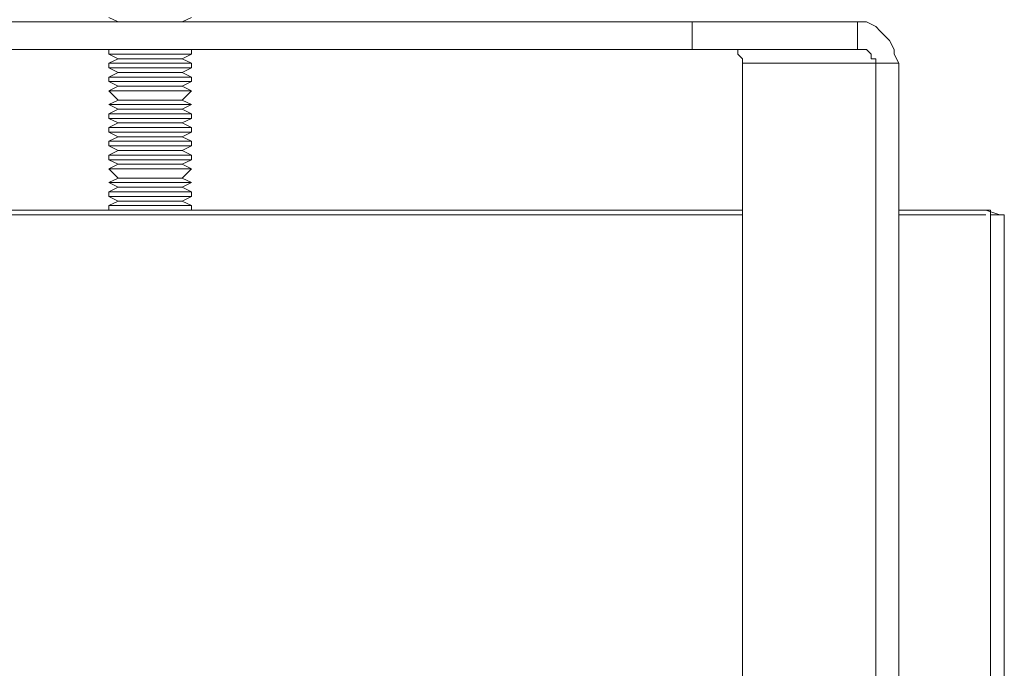
# Model space of a CAD drawing. Extents: x 19035 to 20195, y 4169 to 6334.
# Drawn here: x 19623 to 19684, y 5804 to 5844 of the extents above; entities that cross this region are included whole.
import ezdxf

# ---------------------------------------------------------------- set-up
doc = ezdxf.new("R2010")
doc.units = 0
doc.layers.add('Layer 1', color=7, linetype='CONTINUOUS')

msp = doc.modelspace()

# ---------------------------------------------------------------- linework, layer by layer
at = {"layer": 'Layer 1', "color": 0, "lineweight": 9}
for p, q in [((19628.907, 5844.33), (19629.47, 5844.049)), ((19633.406, 5844.049), (19633.969, 5844.33)), ((19599.093, 5844.049), (19664.626, 5844.049)), ((19629.47, 5844.049), (19629.187, 5844.049)), ((19629.75, 5844.049), (19629.47, 5844.049)), ((19630.03, 5844.049), (19629.75, 5844.049)), ((19630.876, 5844.049), (19630.03, 5844.049)), ((19631.719, 5844.049), (19630.876, 5844.049)), ((19632.563, 5844.049), (19631.719, 5844.049)), ((19633.126, 5844.049), (19632.563, 5844.049)), ((19633.406, 5844.049), (19633.126, 5844.049)), ((19633.406, 5844.049), (19633.406, 5844.049)), ((19633.689, 5844.049), (19633.406, 5844.049)), ((19664.626, 5844.049), (19674.75, 5844.049)), ((19664.626, 5842.363), (19664.626, 5844.049)), ((19675.313, 5844.049), (19674.75, 5844.049)), ((19674.75, 5844.049), (19674.75, 5842.363)), ((19675.876, 5843.769), (19675.313, 5844.049)), ((19676.156, 5843.486), (19675.876, 5843.769)), ((19676.436, 5843.206), (19676.156, 5843.486)), ((19676.719, 5842.923), (19676.436, 5843.206)), ((19677, 5842.363), (19676.719, 5842.923)), ((19599.093, 5842.363), (19664.626, 5842.363)), ((19629.187, 5842.363), (19628.907, 5842.363)), ((19629.187, 5842.363), (19628.907, 5842.363)), ((19628.907, 5842.363), (19628.907, 5842.08)), ((19629.75, 5842.363), (19629.187, 5842.363)), ((19630.876, 5842.363), (19629.75, 5842.363)), ((19631.719, 5842.363), (19630.876, 5842.363)), ((19632.563, 5842.363), (19631.719, 5842.363)), ((19633.406, 5842.363), (19632.563, 5842.363)), ((19633.969, 5842.363), (19633.406, 5842.363)), ((19633.969, 5842.363), (19633.689, 5842.363)), ((19633.969, 5842.363), (19633.969, 5842.363)), ((19633.969, 5842.08), (19633.969, 5842.363)), ((19664.626, 5842.363), (19674.75, 5842.363)), ((19666.876, 5842.363), (19666.876, 5842.363)), ((19666.876, 5842.363), (19667.156, 5842.363)), ((19667.156, 5842.363), (19667.439, 5842.363)), ((19667.439, 5842.363), (19667.439, 5842.08)), ((19675.03, 5842.363), (19674.75, 5842.363)), ((19675.313, 5842.363), (19675.03, 5842.363)), ((19675.593, 5842.08), (19675.313, 5842.363)), ((19677, 5842.08), (19677, 5842.363)), ((19629.187, 5842.08), (19628.907, 5842.08)), ((19628.907, 5842.08), (19629.47, 5841.8)), ((19629.47, 5841.8), (19628.907, 5841.517)), ((19629.75, 5842.08), (19629.187, 5842.08)), ((19629.75, 5841.8), (19629.47, 5841.8)), ((19630.876, 5842.08), (19629.75, 5842.08)), ((19630.03, 5841.8), (19629.75, 5841.8)), ((19630.876, 5841.8), (19630.03, 5841.8)), ((19631.719, 5842.08), (19630.876, 5842.08)), ((19631.719, 5841.8), (19630.876, 5841.8)), ((19632.563, 5842.08), (19631.719, 5842.08)), ((19632.563, 5841.8), (19631.719, 5841.8)), ((19633.406, 5842.08), (19632.563, 5842.08)), ((19633.126, 5841.8), (19632.563, 5841.8)), ((19633.406, 5841.8), (19633.126, 5841.8)), ((19633.969, 5842.08), (19633.406, 5842.08)), ((19633.406, 5841.8), (19633.969, 5842.08)), ((19633.406, 5841.8), (19633.406, 5841.8)), ((19633.969, 5841.517), (19633.406, 5841.8)), ((19633.969, 5842.08), (19633.969, 5842.08)), ((19667.439, 5842.08), (19667.719, 5841.8)), ((19667.719, 5841.8), (19667.719, 5841.517)), ((19675.593, 5841.8), (19675.593, 5842.08)), ((19675.876, 5841.8), (19675.593, 5841.8)), ((19675.876, 5841.517), (19675.876, 5841.8)), ((19677.282, 5841.517), (19677, 5842.08)), ((19629.187, 5841.517), (19628.907, 5841.517)), ((19628.907, 5841.517), (19628.907, 5841.237)), ((19629.187, 5841.237), (19628.907, 5841.237)), ((19628.907, 5841.237), (19629.47, 5840.957)), ((19629.75, 5841.517), (19629.187, 5841.517)), ((19629.75, 5841.237), (19629.187, 5841.237)), ((19630.876, 5841.517), (19629.75, 5841.517)), ((19630.876, 5841.237), (19629.75, 5841.237)), ((19631.719, 5841.517), (19630.876, 5841.517)), ((19631.719, 5841.237), (19630.876, 5841.237)), ((19632.563, 5841.517), (19631.719, 5841.517)), ((19632.563, 5841.237), (19631.719, 5841.237)), ((19633.406, 5841.517), (19632.563, 5841.517)), ((19633.406, 5841.237), (19632.563, 5841.237)), ((19633.969, 5841.517), (19633.406, 5841.517)), ((19633.969, 5841.237), (19633.406, 5841.237)), ((19633.406, 5840.957), (19633.969, 5841.237)), ((19633.969, 5841.517), (19633.969, 5841.517)), ((19633.969, 5841.237), (19633.969, 5841.517)), ((19633.969, 5841.237), (19633.969, 5841.237)), ((19667.719, 5767.55), (19667.719, 5841.517)), ((19667.719, 5841.517), (19675.876, 5841.517)), ((19675.876, 5841.517), (19675.876, 5767.55)), ((19677.282, 5841.517), (19675.876, 5841.517)), ((19677.282, 5841.517), (19677.282, 5767.55)), ((19629.47, 5840.957), (19628.907, 5840.674)), ((19629.187, 5840.674), (19628.907, 5840.674)), ((19628.907, 5840.674), (19628.907, 5840.394)), ((19629.75, 5840.674), (19629.187, 5840.674)), ((19629.75, 5840.957), (19629.47, 5840.957)), ((19630.03, 5840.957), (19629.75, 5840.957)), ((19630.876, 5840.674), (19629.75, 5840.674)), ((19630.876, 5840.957), (19630.03, 5840.957)), ((19631.719, 5840.957), (19630.876, 5840.957)), ((19631.719, 5840.674), (19630.876, 5840.674)), ((19632.563, 5840.957), (19631.719, 5840.957)), ((19632.563, 5840.674), (19631.719, 5840.674)), ((19633.126, 5840.957), (19632.563, 5840.957)), ((19633.406, 5840.674), (19632.563, 5840.674)), ((19633.406, 5840.957), (19633.126, 5840.957)), ((19633.406, 5840.957), (19633.406, 5840.957)), ((19633.969, 5840.674), (19633.406, 5840.957)), ((19633.969, 5840.674), (19633.406, 5840.674)), ((19633.969, 5840.674), (19633.969, 5840.674)), ((19633.969, 5840.394), (19633.969, 5840.674)), ((19629.187, 5840.394), (19628.907, 5840.394)), ((19628.907, 5840.394), (19629.47, 5840.111)), ((19629.47, 5840.111), (19628.907, 5839.831)), ((19629.75, 5840.394), (19629.187, 5840.394)), ((19629.75, 5840.111), (19629.47, 5840.111)), ((19630.876, 5840.394), (19629.75, 5840.394)), ((19630.03, 5840.111), (19629.75, 5840.111)), ((19630.876, 5840.111), (19630.03, 5840.111)), ((19631.719, 5840.394), (19630.876, 5840.394)), ((19631.719, 5840.111), (19630.876, 5840.111)), ((19632.563, 5840.394), (19631.719, 5840.394)), ((19632.563, 5840.111), (19631.719, 5840.111)), ((19633.406, 5840.394), (19632.563, 5840.394)), ((19633.126, 5840.111), (19632.563, 5840.111)), ((19633.406, 5840.111), (19633.126, 5840.111)), ((19633.969, 5840.394), (19633.406, 5840.394)), ((19633.406, 5840.111), (19633.969, 5840.394)), ((19633.406, 5840.111), (19633.406, 5840.111)), ((19633.969, 5839.831), (19633.406, 5840.111)), ((19633.969, 5840.394), (19633.969, 5840.394)), ((19629.187, 5839.831), (19628.907, 5839.831)), ((19629.187, 5839.831), (19628.907, 5839.831)), ((19628.907, 5839.831), (19628.907, 5839.831)), ((19628.907, 5839.831), (19629.47, 5839.268)), ((19629.75, 5839.831), (19629.187, 5839.831)), ((19629.75, 5839.831), (19629.187, 5839.831)), ((19630.876, 5839.831), (19629.75, 5839.831)), ((19630.876, 5839.831), (19629.75, 5839.831)), ((19631.719, 5839.831), (19630.876, 5839.831)), ((19631.719, 5839.831), (19630.876, 5839.831)), ((19632.563, 5839.831), (19631.719, 5839.831)), ((19632.563, 5839.831), (19631.719, 5839.831)), ((19633.406, 5839.831), (19632.563, 5839.831)), ((19633.406, 5839.831), (19632.563, 5839.831)), ((19633.969, 5839.831), (19633.406, 5839.831)), ((19633.969, 5839.831), (19633.406, 5839.831)), ((19633.406, 5839.268), (19633.969, 5839.831)), ((19633.969, 5839.831), (19633.969, 5839.831)), ((19633.969, 5839.831), (19633.969, 5839.831)), ((19633.969, 5839.831), (19633.969, 5839.831)), ((19629.47, 5839.268), (19628.907, 5838.987)), ((19629.187, 5838.987), (19628.907, 5838.987)), ((19629.187, 5838.987), (19628.907, 5838.987)), ((19628.907, 5838.987), (19629.47, 5838.705)), ((19628.907, 5838.987), (19628.907, 5838.987)), ((19629.47, 5838.705), (19628.907, 5838.424)), ((19629.75, 5838.987), (19629.187, 5838.987)), ((19629.75, 5838.987), (19629.187, 5838.987)), ((19629.75, 5839.268), (19629.47, 5839.268)), ((19629.75, 5838.705), (19629.47, 5838.705)), ((19630.03, 5839.268), (19629.75, 5839.268)), ((19630.876, 5838.987), (19629.75, 5838.987)), ((19630.876, 5838.987), (19629.75, 5838.987)), ((19630.03, 5838.705), (19629.75, 5838.705)), ((19630.876, 5839.268), (19630.03, 5839.268)), ((19630.876, 5838.705), (19630.03, 5838.705)), ((19631.719, 5839.268), (19630.876, 5839.268)), ((19631.719, 5838.987), (19630.876, 5838.987)), ((19631.719, 5838.987), (19630.876, 5838.987)), ((19631.719, 5838.705), (19630.876, 5838.705)), ((19632.563, 5839.268), (19631.719, 5839.268)), ((19632.563, 5838.987), (19631.719, 5838.987)), ((19632.563, 5838.987), (19631.719, 5838.987)), ((19632.563, 5838.705), (19631.719, 5838.705)), ((19633.126, 5839.268), (19632.563, 5839.268)), ((19633.406, 5838.987), (19632.563, 5838.987)), ((19633.406, 5838.987), (19632.563, 5838.987)), ((19633.126, 5838.705), (19632.563, 5838.705)), ((19633.406, 5839.268), (19633.126, 5839.268)), ((19633.406, 5838.705), (19633.126, 5838.705)), ((19633.406, 5839.268), (19633.406, 5839.268)), ((19633.969, 5838.987), (19633.406, 5839.268)), ((19633.969, 5838.987), (19633.406, 5838.987)), ((19633.969, 5838.987), (19633.406, 5838.987)), ((19633.406, 5838.705), (19633.969, 5838.987)), ((19633.406, 5838.705), (19633.406, 5838.705)), ((19633.969, 5838.424), (19633.406, 5838.705)), ((19633.969, 5838.987), (19633.969, 5838.987)), ((19633.969, 5838.987), (19633.969, 5838.987)), ((19633.969, 5838.987), (19633.969, 5838.987)), ((19629.187, 5838.424), (19628.907, 5838.424)), ((19628.907, 5838.424), (19628.907, 5838.144)), ((19629.187, 5838.144), (19628.907, 5838.144)), ((19628.907, 5838.144), (19629.47, 5837.861)), ((19629.75, 5838.424), (19629.187, 5838.424)), ((19629.75, 5838.144), (19629.187, 5838.144)), ((19630.876, 5838.424), (19629.75, 5838.424)), ((19630.876, 5838.144), (19629.75, 5838.144)), ((19631.719, 5838.424), (19630.876, 5838.424)), ((19631.719, 5838.144), (19630.876, 5838.144)), ((19632.563, 5838.424), (19631.719, 5838.424)), ((19632.563, 5838.144), (19631.719, 5838.144)), ((19633.406, 5838.424), (19632.563, 5838.424)), ((19633.406, 5838.144), (19632.563, 5838.144)), ((19633.969, 5838.424), (19633.406, 5838.424)), ((19633.969, 5838.144), (19633.406, 5838.144)), ((19633.406, 5837.861), (19633.969, 5838.144)), ((19633.969, 5838.424), (19633.969, 5838.424)), ((19633.969, 5838.144), (19633.969, 5838.424)), ((19633.969, 5838.144), (19633.969, 5838.144)), ((19629.47, 5837.861), (19628.907, 5837.581)), ((19629.187, 5837.581), (19628.907, 5837.581)), ((19628.907, 5837.581), (19628.907, 5837.298)), ((19629.75, 5837.581), (19629.187, 5837.581)), ((19629.75, 5837.861), (19629.47, 5837.861)), ((19630.03, 5837.861), (19629.75, 5837.861)), ((19630.876, 5837.581), (19629.75, 5837.581)), ((19630.876, 5837.861), (19630.03, 5837.861)), ((19631.719, 5837.861), (19630.876, 5837.861)), ((19631.719, 5837.581), (19630.876, 5837.581)), ((19632.563, 5837.861), (19631.719, 5837.861)), ((19632.563, 5837.581), (19631.719, 5837.581)), ((19633.126, 5837.861), (19632.563, 5837.861)), ((19633.406, 5837.581), (19632.563, 5837.581)), ((19633.406, 5837.861), (19633.126, 5837.861)), ((19633.406, 5837.861), (19633.406, 5837.861)), ((19633.969, 5837.581), (19633.406, 5837.861)), ((19633.969, 5837.581), (19633.406, 5837.581)), ((19633.969, 5837.581), (19633.969, 5837.581)), ((19633.969, 5837.298), (19633.969, 5837.581)), ((19629.187, 5837.298), (19628.907, 5837.298)), ((19628.907, 5837.298), (19629.47, 5837.018)), ((19629.47, 5837.018), (19628.907, 5836.738)), ((19629.75, 5837.298), (19629.187, 5837.298)), ((19629.75, 5837.018), (19629.47, 5837.018)), ((19630.876, 5837.298), (19629.75, 5837.298)), ((19630.03, 5837.018), (19629.75, 5837.018)), ((19630.876, 5837.018), (19630.03, 5837.018)), ((19631.719, 5837.298), (19630.876, 5837.298)), ((19631.719, 5837.018), (19630.876, 5837.018)), ((19632.563, 5837.298), (19631.719, 5837.298)), ((19632.563, 5837.018), (19631.719, 5837.018)), ((19633.406, 5837.298), (19632.563, 5837.298)), ((19633.126, 5837.018), (19632.563, 5837.018)), ((19633.406, 5837.018), (19633.126, 5837.018)), ((19633.969, 5837.298), (19633.406, 5837.298)), ((19633.406, 5837.018), (19633.969, 5837.298)), ((19633.406, 5837.018), (19633.406, 5837.018)), ((19633.969, 5836.738), (19633.406, 5837.018)), ((19633.969, 5837.298), (19633.969, 5837.298)), ((19629.187, 5836.738), (19628.907, 5836.738)), ((19628.907, 5836.738), (19628.907, 5836.455)), ((19629.187, 5836.455), (19628.907, 5836.455)), ((19628.907, 5836.455), (19629.47, 5836.175)), ((19629.75, 5836.738), (19629.187, 5836.738)), ((19629.75, 5836.455), (19629.187, 5836.455)), ((19630.876, 5836.738), (19629.75, 5836.738)), ((19630.876, 5836.455), (19629.75, 5836.455)), ((19631.719, 5836.738), (19630.876, 5836.738)), ((19631.719, 5836.455), (19630.876, 5836.455)), ((19632.563, 5836.738), (19631.719, 5836.738)), ((19632.563, 5836.455), (19631.719, 5836.455)), ((19633.406, 5836.738), (19632.563, 5836.738)), ((19633.406, 5836.455), (19632.563, 5836.455)), ((19633.969, 5836.738), (19633.406, 5836.738)), ((19633.969, 5836.455), (19633.406, 5836.455)), ((19633.406, 5836.175), (19633.969, 5836.455)), ((19633.969, 5836.738), (19633.969, 5836.738)), ((19633.969, 5836.455), (19633.969, 5836.738)), ((19633.969, 5836.455), (19633.969, 5836.455)), ((19629.47, 5836.175), (19628.907, 5835.892)), ((19629.187, 5835.892), (19628.907, 5835.892)), ((19628.907, 5835.892), (19628.907, 5835.612)), ((19629.75, 5835.892), (19629.187, 5835.892)), ((19629.75, 5836.175), (19629.47, 5836.175)), ((19630.03, 5836.175), (19629.75, 5836.175)), ((19630.876, 5835.892), (19629.75, 5835.892)), ((19630.876, 5836.175), (19630.03, 5836.175)), ((19631.719, 5836.175), (19630.876, 5836.175)), ((19631.719, 5835.892), (19630.876, 5835.892)), ((19632.563, 5836.175), (19631.719, 5836.175)), ((19632.563, 5835.892), (19631.719, 5835.892)), ((19633.126, 5836.175), (19632.563, 5836.175)), ((19633.406, 5835.892), (19632.563, 5835.892)), ((19633.406, 5836.175), (19633.126, 5836.175)), ((19633.406, 5836.175), (19633.406, 5836.175)), ((19633.969, 5835.892), (19633.406, 5836.175)), ((19633.969, 5835.892), (19633.406, 5835.892)), ((19633.969, 5835.892), (19633.969, 5835.892)), ((19633.969, 5835.612), (19633.969, 5835.892)), ((19629.187, 5835.612), (19628.907, 5835.612)), ((19628.907, 5835.612), (19629.47, 5835.332)), ((19629.47, 5835.332), (19628.907, 5835.049)), ((19629.75, 5835.612), (19629.187, 5835.612)), ((19629.75, 5835.332), (19629.47, 5835.332)), ((19630.876, 5835.612), (19629.75, 5835.612)), ((19630.03, 5835.332), (19629.75, 5835.332)), ((19630.876, 5835.332), (19630.03, 5835.332)), ((19631.719, 5835.612), (19630.876, 5835.612)), ((19631.719, 5835.332), (19630.876, 5835.332)), ((19632.563, 5835.612), (19631.719, 5835.612)), ((19632.563, 5835.332), (19631.719, 5835.332)), ((19633.406, 5835.612), (19632.563, 5835.612)), ((19633.126, 5835.332), (19632.563, 5835.332)), ((19633.406, 5835.332), (19633.126, 5835.332)), ((19633.969, 5835.612), (19633.406, 5835.612)), ((19633.406, 5835.332), (19633.969, 5835.612)), ((19633.406, 5835.332), (19633.406, 5835.332)), ((19633.969, 5835.049), (19633.406, 5835.332)), ((19633.969, 5835.612), (19633.969, 5835.612)), ((19629.187, 5835.049), (19628.907, 5835.049)), ((19629.187, 5835.049), (19628.907, 5835.049)), ((19628.907, 5835.049), (19629.47, 5834.486)), ((19628.907, 5835.049), (19628.907, 5835.049)), ((19629.47, 5834.486), (19628.907, 5834.206)), ((19629.75, 5835.049), (19629.187, 5835.049)), ((19629.75, 5835.049), (19629.187, 5835.049)), ((19629.75, 5834.486), (19629.47, 5834.486)), ((19630.876, 5835.049), (19629.75, 5835.049)), ((19630.876, 5835.049), (19629.75, 5835.049)), ((19630.03, 5834.486), (19629.75, 5834.486)), ((19630.876, 5834.486), (19630.03, 5834.486)), ((19631.719, 5835.049), (19630.876, 5835.049)), ((19631.719, 5835.049), (19630.876, 5835.049)), ((19631.719, 5834.486), (19630.876, 5834.486)), ((19632.563, 5835.049), (19631.719, 5835.049)), ((19632.563, 5835.049), (19631.719, 5835.049)), ((19632.563, 5834.486), (19631.719, 5834.486)), ((19633.406, 5835.049), (19632.563, 5835.049)), ((19633.406, 5835.049), (19632.563, 5835.049)), ((19633.126, 5834.486), (19632.563, 5834.486)), ((19633.406, 5834.486), (19633.126, 5834.486)), ((19633.969, 5835.049), (19633.406, 5835.049)), ((19633.969, 5835.049), (19633.406, 5835.049)), ((19633.406, 5834.486), (19633.969, 5835.049)), ((19633.406, 5834.486), (19633.406, 5834.486)), ((19633.969, 5834.206), (19633.406, 5834.486)), ((19633.969, 5835.049), (19633.969, 5835.049)), ((19633.969, 5835.049), (19633.969, 5835.049)), ((19633.969, 5835.049), (19633.969, 5835.049)), ((19629.187, 5834.206), (19628.907, 5834.206)), ((19629.187, 5834.206), (19628.907, 5834.206)), ((19628.907, 5834.206), (19629.47, 5833.926)), ((19628.907, 5834.206), (19628.907, 5834.206)), ((19629.47, 5833.926), (19628.907, 5833.643)), ((19629.75, 5834.206), (19629.187, 5834.206)), ((19629.75, 5834.206), (19629.187, 5834.206)), ((19629.75, 5833.926), (19629.47, 5833.926)), ((19630.876, 5834.206), (19629.75, 5834.206)), ((19630.876, 5834.206), (19629.75, 5834.206)), ((19630.03, 5833.926), (19629.75, 5833.926)), ((19630.876, 5833.926), (19630.03, 5833.926)), ((19631.719, 5834.206), (19630.876, 5834.206)), ((19631.719, 5834.206), (19630.876, 5834.206)), ((19631.719, 5833.926), (19630.876, 5833.926)), ((19632.563, 5834.206), (19631.719, 5834.206)), ((19632.563, 5834.206), (19631.719, 5834.206)), ((19632.563, 5833.926), (19631.719, 5833.926)), ((19633.406, 5834.206), (19632.563, 5834.206)), ((19633.406, 5834.206), (19632.563, 5834.206)), ((19633.126, 5833.926), (19632.563, 5833.926)), ((19633.406, 5833.926), (19633.126, 5833.926)), ((19633.969, 5834.206), (19633.406, 5834.206)), ((19633.969, 5834.206), (19633.406, 5834.206)), ((19633.406, 5833.926), (19633.969, 5834.206)), ((19633.406, 5833.926), (19633.406, 5833.926)), ((19633.969, 5833.643), (19633.406, 5833.926)), ((19633.969, 5834.206), (19633.969, 5834.206)), ((19633.969, 5834.206), (19633.969, 5834.206)), ((19633.969, 5834.206), (19633.969, 5834.206)), ((19629.187, 5833.643), (19628.907, 5833.643)), ((19628.907, 5833.643), (19628.907, 5833.362)), ((19629.187, 5833.362), (19628.907, 5833.362)), ((19628.907, 5833.362), (19629.47, 5833.08)), ((19629.75, 5833.643), (19629.187, 5833.643)), ((19629.75, 5833.362), (19629.187, 5833.362)), ((19630.876, 5833.643), (19629.75, 5833.643)), ((19630.876, 5833.362), (19629.75, 5833.362)), ((19631.719, 5833.643), (19630.876, 5833.643)), ((19631.719, 5833.362), (19630.876, 5833.362)), ((19632.563, 5833.643), (19631.719, 5833.643)), ((19632.563, 5833.362), (19631.719, 5833.362)), ((19633.406, 5833.643), (19632.563, 5833.643)), ((19633.406, 5833.362), (19632.563, 5833.362)), ((19633.969, 5833.643), (19633.406, 5833.643)), ((19633.969, 5833.362), (19633.406, 5833.362)), ((19633.406, 5833.08), (19633.969, 5833.362)), ((19633.969, 5833.643), (19633.969, 5833.643)), ((19633.969, 5833.362), (19633.969, 5833.643)), ((19633.969, 5833.362), (19633.969, 5833.362)), ((19629.47, 5833.08), (19628.907, 5832.799)), ((19629.187, 5832.799), (19628.907, 5832.799)), ((19628.907, 5832.799), (19628.907, 5832.519)), ((19629.75, 5832.799), (19629.187, 5832.799)), ((19629.75, 5833.08), (19629.47, 5833.08)), ((19630.03, 5833.08), (19629.75, 5833.08)), ((19630.876, 5832.799), (19629.75, 5832.799)), ((19630.876, 5833.08), (19630.03, 5833.08)), ((19631.719, 5833.08), (19630.876, 5833.08)), ((19631.719, 5832.799), (19630.876, 5832.799)), ((19632.563, 5833.08), (19631.719, 5833.08)), ((19632.563, 5832.799), (19631.719, 5832.799)), ((19633.126, 5833.08), (19632.563, 5833.08)), ((19633.406, 5832.799), (19632.563, 5832.799)), ((19633.406, 5833.08), (19633.126, 5833.08)), ((19633.406, 5833.08), (19633.406, 5833.08)), ((19633.969, 5832.799), (19633.406, 5833.08)), ((19633.969, 5832.799), (19633.406, 5832.799)), ((19633.969, 5832.799), (19633.969, 5832.799)), ((19633.969, 5832.519), (19633.969, 5832.799)), ((19620.469, 5832.519), (19630.03, 5832.519)), ((19630.03, 5832.236), (19620.469, 5832.236)), ((19629.187, 5832.519), (19628.907, 5832.519)), ((19628.907, 5832.519), (19629.187, 5832.519)), ((19629.75, 5832.519), (19629.187, 5832.519)), ((19630.876, 5832.519), (19629.75, 5832.519)), ((19630.03, 5832.519), (19639.874, 5832.519)), ((19639.874, 5832.236), (19630.03, 5832.236)), ((19631.719, 5832.519), (19630.876, 5832.519)), ((19632.563, 5832.519), (19631.719, 5832.519)), ((19633.406, 5832.519), (19632.563, 5832.519)), ((19633.969, 5832.519), (19633.406, 5832.519)), ((19633.969, 5832.519), (19633.969, 5832.519)), ((19633.969, 5832.519), (19633.969, 5832.519)), ((19639.874, 5832.519), (19650.001, 5832.519)), ((19650.281, 5832.236), (19639.874, 5832.236)), ((19650.001, 5832.519), (19660.688, 5832.519)), ((19660.688, 5832.236), (19650.281, 5832.236)), ((19660.688, 5832.519), (19667.719, 5832.519)), ((19667.719, 5832.236), (19660.688, 5832.236)), ((19677.282, 5832.519), (19682.625, 5832.519)), ((19682.625, 5832.236), (19677.282, 5832.236)), ((19682.907, 5832.519), (19682.625, 5832.519)), ((19682.625, 5832.519), (19682.625, 5832.519)), ((19682.625, 5832.519), (19682.907, 5832.519)), ((19682.625, 5832.519), (19682.625, 5832.519)), ((19683.468, 5832.236), (19682.625, 5832.519)), ((19682.907, 5832.236), (19682.907, 5832.519)), ((19683.751, 5832.236), (19682.907, 5832.236)), ((19682.907, 5832.236), (19682.907, 5832.236)), ((19682.907, 5832.236), (19682.907, 5745.33)), ((19683.751, 5832.236), (19683.468, 5832.236)), ((19683.751, 5832.236), (19683.468, 5832.236)), ((19683.751, 5832.236), (19683.751, 5832.236)), ((19683.751, 5745.33), (19683.751, 5832.236)), ((19683.751, 5832.236), (19683.751, 5832.236)), ((19683.751, 5745.33), (19683.751, 5832.236)), ((19683.751, 5832.236), (19683.751, 5832.236))]:
    msp.add_line(p, q, dxfattribs=at)

doc.saveas('drawing.dxf')
